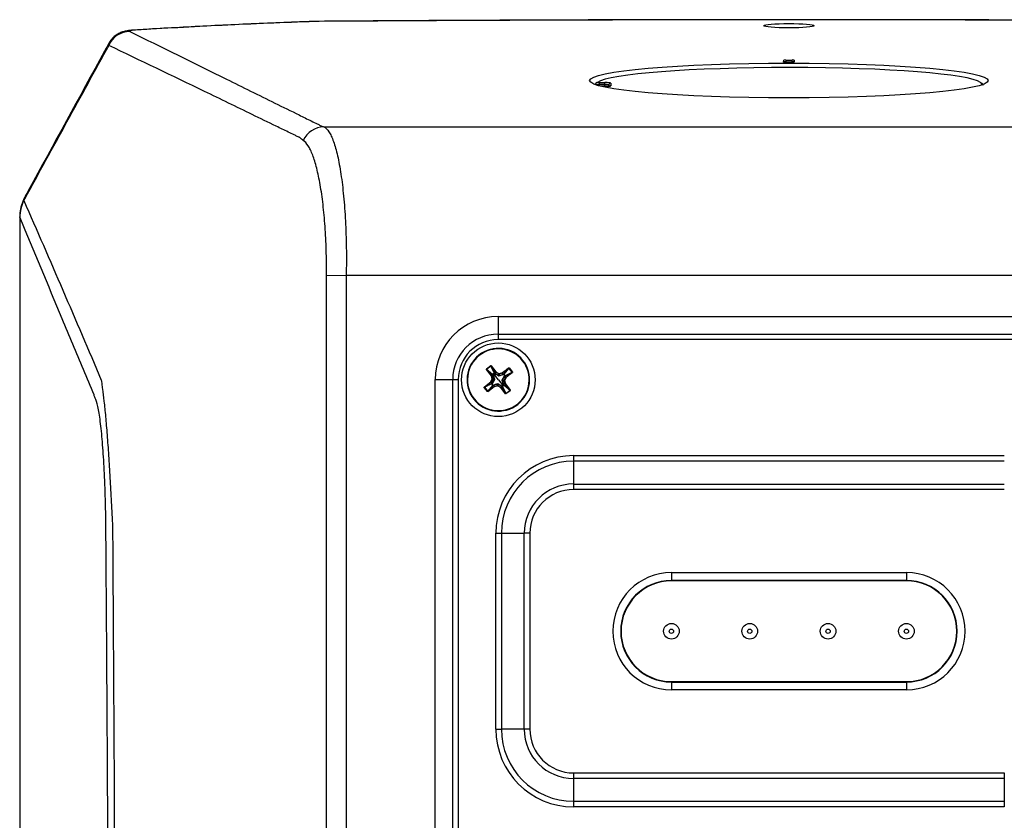
# Model space of a CAD drawing. Units: inches. Extents: x 0 to 290, y 0 to 62.
# Drawn here: x 18 to 23, y 35 to 39 of the extents above; entities that cross this region are included whole.
import ezdxf

# ---------------------------------------------------------------- set-up
doc = ezdxf.new("R2010")
doc.units = ezdxf.units.IN
doc.header["$MEASUREMENT"] = 0

msp = doc.modelspace()

# ---------------------------------------------------------------- linework, layer by layer
at = {"linetype": 'Continuous', "lineweight": 25, "ltscale": 5}
for p, q in [((19.8235, 38.5829), (19.8194, 38.5833)), ((19.843, 38.5833), (19.8422, 38.5837)), ((22.2042, 38.5915), (22.2042, 38.592)), ((18.918, 38.5393), (18.9111, 38.5395)), ((18.7851, 38.463), (18.788, 38.4733)), ((22.1777, 38.3791), (22.1781, 38.3886)), ((22.1777, 38.3791), (22.1782, 38.3796)), ((22.2307, 38.3791), (22.1777, 38.3791)), ((22.1782, 38.3796), (22.1781, 38.3886)), ((22.1879, 38.3894), (22.2206, 38.3894)), ((22.1879, 38.3894), (22.188, 38.3797)), ((22.188, 38.3797), (22.2204, 38.3797)), ((22.2204, 38.3797), (22.2206, 38.3894)), ((22.2304, 38.3886), (22.2303, 38.3796)), ((22.2307, 38.3791), (22.2303, 38.3796)), ((22.2307, 38.3791), (22.2304, 38.3886)), ((21.2322, 38.2671), (21.2322, 38.265)), ((21.2519, 38.276), (21.279, 38.276)), ((21.2519, 38.2662), (21.2519, 38.276)), ((21.279, 38.2662), (21.2519, 38.2662)), ((21.2519, 38.2662), (21.2519, 38.259)), ((21.279, 38.2662), (21.279, 38.276)), ((21.279, 38.2571), (21.279, 38.2662)), ((21.2987, 38.2578), (21.2987, 38.2637)), ((21.3086, 38.2735), (21.3086, 38.2597)), ((21.279, 38.2571), (21.2592, 38.2571)), ((21.279, 38.2571), (21.2593, 38.2571)), ((21.279, 38.2571), (21.279, 38.2571)), ((19.8663, 38.0532), (24.5422, 38.0532)), ((18.3385, 37.5991), (18.3377, 37.6009)), ((19.88, 37.3087), (19.9789, 37.3061)), ((24.4296, 37.3061), (19.9789, 37.3061)), ((20.7422, 37.0998), (20.7422, 37.0119)), ((20.7422, 37.0998), (23.6662, 37.0998)), ((20.7422, 37.0119), (20.7422, 36.9841)), ((20.7422, 37.0119), (23.6662, 37.0119)), ((23.6662, 36.9841), (20.7422, 36.9841)), ((20.6462, 36.9062), (20.6476, 36.9043)), ((20.6846, 36.8345), (20.684, 36.834)), ((20.7084, 36.803), (20.684, 36.834)), ((20.6842, 36.8363), (20.7052, 36.8528)), ((20.6846, 36.8357), (20.6842, 36.8363)), ((20.7056, 36.8522), (20.6846, 36.8357)), ((20.6846, 36.8357), (20.715, 36.8103)), ((20.6846, 36.8345), (20.709, 36.8035)), ((20.7149, 36.8093), (20.6846, 36.8345)), ((20.7056, 36.8522), (20.7052, 36.8528)), ((20.7232, 36.8167), (20.7056, 36.8522)), ((20.7068, 36.852), (20.7074, 36.8525)), ((20.7312, 36.821), (20.7068, 36.852)), ((20.7068, 36.852), (20.7243, 36.8166)), ((20.7074, 36.8525), (20.7318, 36.8215)), ((20.7642, 36.8176), (20.7952, 36.842)), ((20.7957, 36.8414), (20.7647, 36.817)), ((20.7704, 36.8112), (20.7957, 36.8414)), ((20.7968, 36.8414), (20.7715, 36.811)), ((20.7957, 36.8414), (20.7952, 36.842)), ((20.7974, 36.8419), (20.7968, 36.8414)), ((20.8134, 36.8204), (20.7968, 36.8414)), ((20.7974, 36.8419), (20.814, 36.8209)), ((20.4262, 36.7838), (20.5142, 36.7838)), ((20.4262, 34.2535), (20.4262, 36.7838)), ((20.5142, 34.2535), (20.5142, 36.7838)), ((20.5142, 36.7838), (20.542, 36.7838)), ((20.542, 36.7838), (20.542, 34.2535)), ((20.7046, 36.7707), (20.7132, 36.7861)), ((20.7139, 36.7857), (20.7053, 36.7703)), ((20.709, 36.8035), (20.7084, 36.803)), ((20.7092, 36.8032), (20.7084, 36.803)), ((20.7132, 36.7861), (20.7084, 36.803)), ((20.709, 36.8035), (20.7165, 36.8073)), ((20.7167, 36.8071), (20.7092, 36.8032)), ((20.7092, 36.8032), (20.714, 36.7863)), ((20.7237, 36.7842), (20.7121, 36.7643)), ((20.714, 36.7863), (20.7132, 36.7861)), ((20.7139, 36.7857), (20.7132, 36.7861)), ((20.7233, 36.7846), (20.7139, 36.7857)), ((20.714, 36.7863), (20.7234, 36.7851)), ((20.7165, 36.8073), (20.7149, 36.8093)), ((20.7194, 36.8131), (20.7153, 36.8099)), ((20.7172, 36.8075), (20.7239, 36.7854)), ((20.7235, 36.8164), (20.7194, 36.8131)), ((20.7436, 36.7824), (20.7194, 36.8131)), ((20.7243, 36.8166), (20.7258, 36.8146)), ((20.7453, 36.8023), (20.7255, 36.8139)), ((20.7258, 36.8146), (20.7312, 36.821)), ((20.7314, 36.8208), (20.726, 36.8144)), ((20.7312, 36.821), (20.7318, 36.8215)), ((20.7314, 36.8208), (20.7318, 36.8215)), ((20.7468, 36.8122), (20.7314, 36.8208)), ((20.7318, 36.8215), (20.7472, 36.8128)), ((20.7436, 36.7824), (20.7678, 36.7518)), ((20.7457, 36.8027), (20.7468, 36.8122)), ((20.7474, 36.8121), (20.7463, 36.8027)), ((20.7686, 36.8088), (20.7466, 36.8022)), ((20.7468, 36.8122), (20.7472, 36.8128)), ((20.7472, 36.8128), (20.7642, 36.8176)), ((20.7474, 36.8121), (20.7472, 36.8128)), ((20.7644, 36.8169), (20.7474, 36.8121)), ((20.77, 36.7574), (20.7633, 36.7795)), ((20.7635, 36.7807), (20.7751, 36.8006)), ((20.7732, 36.7786), (20.7638, 36.7797)), ((20.7639, 36.7803), (20.7733, 36.7792)), ((20.7647, 36.817), (20.7642, 36.8176)), ((20.7644, 36.8169), (20.7642, 36.8176)), ((20.7682, 36.8094), (20.7644, 36.8169)), ((20.7647, 36.817), (20.7685, 36.8095)), ((20.7685, 36.8095), (20.7704, 36.8112)), ((20.7775, 36.8025), (20.7711, 36.8107)), ((20.774, 36.7788), (20.7732, 36.7786)), ((20.778, 36.7616), (20.7732, 36.7786)), ((20.7733, 36.7792), (20.7819, 36.7946)), ((20.774, 36.7788), (20.7733, 36.7792)), ((20.7826, 36.7942), (20.774, 36.7788)), ((20.774, 36.7788), (20.7788, 36.7619)), ((20.7819, 36.7946), (20.7755, 36.8001)), ((20.7778, 36.8018), (20.7758, 36.8003)), ((20.7758, 36.8003), (20.7821, 36.7948)), ((20.8131, 36.8192), (20.7778, 36.8018)), ((20.7779, 36.8029), (20.8134, 36.8204)), ((20.7826, 36.7942), (20.7819, 36.7946)), ((20.7821, 36.7948), (20.8131, 36.8192)), ((20.7826, 36.7942), (20.7821, 36.7948)), ((20.8136, 36.8186), (20.7826, 36.7942)), ((20.8136, 36.8186), (20.8131, 36.8192)), ((20.814, 36.8209), (20.8134, 36.8204)), ((20.6738, 36.7445), (20.6732, 36.744)), ((20.6898, 36.723), (20.6732, 36.744)), ((20.6736, 36.7463), (20.7046, 36.7707)), ((20.6741, 36.7456), (20.6736, 36.7463)), ((20.7093, 36.762), (20.6738, 36.7445)), ((20.6738, 36.7445), (20.6904, 36.7235)), ((20.7051, 36.7701), (20.6741, 36.7456)), ((20.6741, 36.7456), (20.7094, 36.7631)), ((20.6904, 36.7235), (20.7157, 36.7539)), ((20.7168, 36.7537), (20.6915, 36.7235)), ((20.6915, 36.7235), (20.7225, 36.7479)), ((20.723, 36.7473), (20.692, 36.7229)), ((20.7051, 36.7701), (20.7046, 36.7707)), ((20.7053, 36.7703), (20.7046, 36.7707)), ((20.7114, 36.7646), (20.7051, 36.7701)), ((20.7053, 36.7703), (20.7117, 36.7648)), ((20.7094, 36.7631), (20.7114, 36.7646)), ((20.7097, 36.7623), (20.7161, 36.7542)), ((20.7187, 36.7554), (20.7168, 36.7537)), ((20.7186, 36.7561), (20.7406, 36.7627)), ((20.7225, 36.7479), (20.7187, 36.7554)), ((20.719, 36.7555), (20.7228, 36.748)), ((20.723, 36.7473), (20.7225, 36.7479)), ((20.7228, 36.748), (20.7398, 36.7528)), ((20.723, 36.7473), (20.7228, 36.748)), ((20.74, 36.7521), (20.723, 36.7473)), ((20.7398, 36.7528), (20.7409, 36.7622)), ((20.74, 36.7521), (20.7398, 36.7528)), ((20.74, 36.7521), (20.7404, 36.7527)), ((20.7554, 36.7434), (20.74, 36.7521)), ((20.7415, 36.7622), (20.7404, 36.7527)), ((20.7404, 36.7527), (20.7558, 36.7441)), ((20.7419, 36.7626), (20.7617, 36.751)), ((20.7554, 36.7434), (20.7558, 36.7441)), ((20.7554, 36.7434), (20.756, 36.7439)), ((20.7798, 36.7124), (20.7554, 36.7434)), ((20.7558, 36.7441), (20.7612, 36.7505)), ((20.7614, 36.7503), (20.756, 36.7439)), ((20.756, 36.7439), (20.7804, 36.7129)), ((20.7629, 36.7482), (20.7614, 36.7503)), ((20.7804, 36.7129), (20.7629, 36.7482)), ((20.7637, 36.7485), (20.7678, 36.7518)), ((20.764, 36.7482), (20.7816, 36.7127)), ((20.7678, 36.7518), (20.7719, 36.755)), ((20.7705, 36.7578), (20.778, 36.7616)), ((20.7782, 36.7614), (20.7707, 36.7576)), ((20.7707, 36.7576), (20.7723, 36.7556)), ((20.8026, 36.7292), (20.7722, 36.7546)), ((20.7723, 36.7556), (20.8026, 36.7304)), ((20.7788, 36.7619), (20.778, 36.7616)), ((20.7788, 36.7619), (20.7782, 36.7614)), ((20.8026, 36.7304), (20.7782, 36.7614)), ((20.7788, 36.7619), (20.8032, 36.7309)), ((20.7816, 36.7127), (20.8026, 36.7292)), ((20.803, 36.7286), (20.782, 36.7121)), ((20.8032, 36.7309), (20.8026, 36.7304)), ((20.803, 36.7286), (20.8026, 36.7292)), ((20.6904, 36.7235), (20.6898, 36.723)), ((20.692, 36.7229), (20.6915, 36.7235)), ((20.7798, 36.7124), (20.7804, 36.7129)), ((20.782, 36.7121), (20.7816, 36.7127)), ((20.841, 36.6587), (20.8396, 36.6606)), ((21.1216, 36.4011), (21.1216, 36.3733)), ((21.1216, 36.4011), (23.2869, 36.4011)), ((21.1216, 36.3733), (21.1216, 36.2585)), ((23.2869, 36.3733), (21.1216, 36.3733)), ((21.1216, 36.2585), (21.1216, 36.2307)), ((21.1216, 36.2585), (23.2869, 36.2585)), ((23.2869, 36.2307), (21.1216, 36.2307)), ((20.7312, 36.0108), (20.7591, 36.0108)), ((20.7312, 35.0265), (20.7312, 36.0108)), ((20.7591, 36.0108), (20.8738, 36.0108)), ((20.7591, 36.0108), (20.7591, 35.0265)), ((20.8738, 35.0265), (20.8738, 36.0108)), ((20.9016, 36.0108), (20.8738, 36.0108)), ((20.9016, 36.0108), (20.9016, 35.0265)), ((21.6137, 35.8133), (22.7948, 35.8133)), ((21.6137, 35.8133), (21.6137, 35.7739)), ((22.7948, 35.8133), (22.7948, 35.7739)), ((22.7948, 35.7739), (21.6137, 35.7739)), ((21.6137, 35.7718), (21.6137, 35.7739)), ((22.7948, 35.7718), (21.6137, 35.7718)), ((22.7948, 35.7718), (22.7948, 35.7739)), ((21.6137, 35.2655), (21.6137, 35.2634)), ((21.6137, 35.2655), (22.7948, 35.2655)), ((21.6137, 35.2634), (21.6137, 35.2241)), ((21.6137, 35.2634), (22.7948, 35.2634)), ((22.7948, 35.2655), (22.7948, 35.2634)), ((22.7948, 35.2634), (22.7948, 35.2241)), ((22.7948, 35.2241), (21.6137, 35.2241)), ((20.7312, 35.0265), (20.7591, 35.0265)), ((20.8738, 35.0265), (20.7591, 35.0265)), ((20.9016, 35.0265), (20.8738, 35.0265)), ((21.1216, 34.8066), (21.1216, 34.7788)), ((21.1216, 34.8066), (23.2869, 34.8066)), ((23.2869, 34.8066), (23.2869, 34.7788)), ((23.2869, 34.7788), (21.1216, 34.7788)), ((21.1216, 34.7788), (21.1216, 34.6641)), ((23.2869, 34.7788), (23.2869, 34.6641)), ((21.1216, 34.6641), (23.2869, 34.6641)), ((21.1216, 34.6641), (21.1216, 34.6362)), ((23.2869, 34.6641), (23.2869, 34.6362)), ((23.2869, 34.6362), (21.1216, 34.6362))]:
    msp.add_line(p, q, dxfattribs=at)
at = {"linetype": 'Continuous', "lineweight": 25, "ltscale": 5, "flags": 128}
for points in [[(18.3585, 37.6826), (18.3539, 37.679), (18.3532, 37.6778)], [(18.362, 37.6908), (18.3574, 37.6872), (18.3567, 37.686)], [(18.3653, 37.7038), (18.3633, 37.6991), (18.362, 37.6908)], [(19.8804, 31.6407), (19.8804, 31.8769), (19.8804, 32.8218), (19.8804, 36.6014), (19.8804, 37.2662), (19.8804, 37.2662)], [(20.7153, 36.8099), (20.7162, 36.8088), (20.7169, 36.808)], [(20.725, 36.8144), (20.7242, 36.8155), (20.7235, 36.8164)], [(20.7711, 36.8107), (20.77, 36.8098), (20.7691, 36.8091)], [(20.7755, 36.801), (20.7766, 36.8019), (20.7775, 36.8025)], [(20.7117, 36.7639), (20.7106, 36.763), (20.7097, 36.7623)], [(20.7161, 36.7542), (20.7172, 36.7551), (20.7181, 36.7558)], [(20.7622, 36.7505), (20.763, 36.7494), (20.7637, 36.7485)], [(20.7719, 36.755), (20.771, 36.756), (20.7703, 36.7569)]]:
    msp.add_lwpolyline(points, dxfattribs=at)
at = {"linetype": 'Continuous', "lineweight": 25, "ltscale": 25}
for centre, radius in [((20.7436, 36.7824), 0.185), ((21.6137, 35.5187), 0.0394), ((22.0074, 35.5187), 0.0394), ((22.4011, 35.5187), 0.0394), ((22.7948, 35.5187), 0.0394), ((21.6137, 35.5187), 0.0107), ((22.0074, 35.5187), 0.0107), ((22.4011, 35.5187), 0.0107), ((22.7948, 35.5187), 0.0107)]:
    msp.add_circle(centre, radius, dxfattribs=at)
for centre, radius, start, end in [((18.8933, 38.4148), 0.1184, 91.192, 155.9545), ((21.242, 38.2674), 0.00965, 89.3312, 126.4701), ((21.3085, 38.2636), 0.00982, 89.891, 179.8906), ((21.3086, 38.2498), 0.00987, 89.9936, 118.8054), ((19.8697, 37.9356), 0.1177, 91.6669, 154.9147), ((18.5346, 37.6012), 0.1969, 157.1165, 179.9975), ((18.5303, 37.5973), 0.1918, 153.6056, 179.4512), ((18.5381, 37.6095), 0.1969, 151.3566, 157.1268), ((20.7422, 36.7838), 0.316, 90, 180), ((20.7422, 36.7838), 0.2281, 90, 180), ((20.7422, 36.7838), 0.2002, 90, 180), ((20.7436, 36.7824), 0.1575, 308.2285, 128.2285), ((20.7436, 36.7824), 0.1551, 308.2285, 128.2285), ((20.7436, 36.7824), 0.1575, 128.2285, 308.2285), ((20.7436, 36.7824), 0.1551, 128.2285, 308.2285), ((20.7084, 36.803), 0.00079, 15.8157, 38.1412), ((20.7132, 36.7861), 0.000791, 330.9148, 15.5421), ((20.7155, 36.8097), 0.000789, 128.3597, 213.7834), ((20.7158, 36.8092), 0.000879, 120.9548, 174.7444), ((20.7192, 36.8128), 0.00488, 211.095, 216.516), ((20.7174, 36.8072), 0.000877, 120.9964, 174.7584), ((20.7174, 36.8067), 0.000818, 100.6015, 150.2315), ((20.7237, 36.8161), 0.000789, 42.6735, 128.0972), ((20.7198, 36.8133), 0.00488, 39.9409, 45.3619), ((20.7242, 36.7852), 0.00109, 214.4529, 243.8062), ((20.7241, 36.7843), 0.00109, 102.6507, 132.004), ((20.7241, 36.8158), 0.000879, 81.7125, 135.5021), ((20.7256, 36.8137), 0.000877, 81.6985, 135.4605), ((20.7262, 36.8136), 0.000818, 106.2254, 155.8554), ((20.7318, 36.8215), 0.00079, 218.3157, 240.6412), ((20.7463, 36.8018), 0.00109, 124.4529, 153.8062), ((20.7455, 36.8019), 0.00109, 12.6507, 42.004), ((20.7472, 36.8128), 0.000791, 240.9148, 285.5421), ((20.7631, 36.7805), 0.00109, 282.6507, 312.004), ((20.763, 36.7797), 0.00109, 34.4529, 63.8062), ((20.7642, 36.8176), 0.00079, 285.8157, 308.1412), ((20.7678, 36.8087), 0.000818, 10.6015, 60.2315), ((20.7684, 36.8087), 0.000877, 30.9964, 84.7584), ((20.7709, 36.8105), 0.000789, 38.3597, 123.7834), ((20.7703, 36.8103), 0.000879, 30.9548, 84.7444), ((20.774, 36.8068), 0.00488, 121.095, 126.516), ((20.774, 36.7788), 0.000791, 150.9148, 195.5421), ((20.7748, 36.7998), 0.000818, 16.2254, 65.8554), ((20.7749, 36.8004), 0.000877, 351.6985, 45.4605), ((20.7744, 36.8063), 0.00488, 309.9409, 315.3619), ((20.7769, 36.8019), 0.000879, 351.7125, 45.5021), ((20.7773, 36.8024), 0.000789, 312.6735, 38.0972), ((20.7826, 36.7942), 0.00079, 128.3157, 150.6412), ((20.7046, 36.7707), 0.00079, 308.3157, 330.6412), ((20.7099, 36.7625), 0.000787, 132.6028, 216.471), ((20.7136, 36.7572), 0.00647, 127.6348, 131.7027), ((20.7128, 36.7586), 0.00488, 129.9409, 135.3619), ((20.71, 36.7625), 0.000849, 214.8304, 216.4564), ((20.7103, 36.763), 0.000879, 171.7125, 225.5021), ((20.7123, 36.7645), 0.000877, 171.6985, 225.4605), ((20.7124, 36.7651), 0.000818, 196.2254, 245.8554), ((20.7121, 36.7592), 0.00647, 304.7542, 308.8221), ((20.7132, 36.7581), 0.00488, 301.095, 306.516), ((20.7164, 36.7544), 0.000849, 220.0005, 221.6265), ((20.7163, 36.7544), 0.000787, 219.9859, 303.8541), ((20.7169, 36.7546), 0.000879, 210.9548, 264.7444), ((20.7188, 36.7562), 0.000877, 210.9964, 264.7584), ((20.7194, 36.7562), 0.000818, 190.6015, 240.2315), ((20.723, 36.7473), 0.00079, 105.8157, 128.1412), ((20.74, 36.752), 0.000791, 60.9148, 105.5421), ((20.7417, 36.763), 0.00109, 192.6507, 222.004), ((20.7409, 36.7631), 0.00109, 304.4529, 333.8062), ((20.7554, 36.7434), 0.00079, 38.3157, 60.6412), ((20.761, 36.7513), 0.000818, 286.2254, 335.8554), ((20.7616, 36.7512), 0.000877, 261.6985, 315.4605), ((20.7631, 36.7491), 0.000879, 261.7125, 315.5021), ((20.7635, 36.7488), 0.000787, 222.6028, 306.471), ((20.7688, 36.7525), 0.00647, 217.6348, 221.7027), ((20.7674, 36.7516), 0.00488, 219.9409, 225.3619), ((20.7635, 36.7488), 0.000849, 304.8304, 306.4564), ((20.7698, 36.7582), 0.000818, 280.6015, 330.2315), ((20.7698, 36.7577), 0.000877, 300.9964, 354.7584), ((20.7714, 36.7557), 0.000879, 300.9548, 354.7444), ((20.7669, 36.7509), 0.00647, 34.7542, 38.8221), ((20.768, 36.7521), 0.00488, 31.095, 36.516), ((20.7717, 36.7552), 0.000787, 309.9859, 33.8541), ((20.7716, 36.7552), 0.000849, 310.0005, 311.6265), ((20.7788, 36.7619), 0.00079, 195.8157, 218.1412), ((21.1216, 36.0108), 0.3903, 90, 180), ((21.1216, 36.0108), 0.3625, 90, 180), ((21.1216, 36.0108), 0.2478, 90, 180), ((21.1216, 36.0108), 0.2199, 90, 180), ((21.6137, 35.5187), 0.2946, 90, 270), ((22.7948, 35.5187), 0.2946, 270, 90), ((21.6137, 35.5187), 0.2552, 90, 270), ((21.6137, 35.5187), 0.2532, 90, 270), ((22.7948, 35.5187), 0.2552, 270, 90), ((22.7948, 35.5187), 0.2532, 270, 90), ((21.1216, 35.0265), 0.3903, 180, 270), ((21.1216, 35.0265), 0.3625, 180, 270), ((21.1216, 35.0265), 0.2478, 180, 270), ((21.1216, 35.0265), 0.2199, 180, 270)]:
    msp.add_arc(centre, radius, start, end, dxfattribs=at)
for centre, major_axis, ratio in [((22.2042, 38.5615), (0.1262, 0), 0.087825), ((22.2042, 38.2862), (1.0016, 0), 0.087489)]:
    msp.add_ellipse(centre, major_axis=major_axis, ratio=ratio, dxfattribs=at)
for centre, major_axis, ratio, start_param, end_param in [((22.1879, 38.3886), (0.00984, 0), 0.087622, 1.572636, 3.138766), ((22.1881, 38.3796), (0.00984, 0), 0.004364, 1.571175, 3.137305), ((22.2204, 38.3796), (0.00984, 0), 0.004364, 0.004288, 1.570417), ((22.2206, 38.3886), (0.00984, 0), 0.087622, 0.002827, 1.568956), ((22.2042, 38.2666), (0.9695, 0), 0.087489, 0.115791, 3.018203), ((21.2519, 38.2671), (0.0197, 0), 0.043744, 3.018203, 4.712389), ((21.2519, 38.2769), (0.00984, 0), 0.087489, 3.018203, 4.712389), ((21.279, 38.2735), (0.0295, 0), 0.087489, 0, 1.570796), ((21.279, 38.2637), (0.0197, 0), 0.131233, 0, 1.570796), ((21.279, 38.2597), (0.0295, 0), 0.087489, 4.712389, 6.283185), ((22.2042, 38.2666), (0.9695, 0), 0.087489, 6.252795, 6.398976)]:
    msp.add_ellipse(centre, major_axis=major_axis, ratio=ratio, start_param=start_param, end_param=end_param, dxfattribs=at)
at = {"linetype": 'Continuous', "lineweight": 25, "ltscale": 5}
for points, knots in [([(19.8194, 38.5832), (19.8077, 38.5828), (19.7422, 38.5805), (19.6217, 38.5758), (19.4594, 38.5689), (19.2976, 38.5613), (19.1399, 38.553), (19.0109, 38.5457), (18.9361, 38.541), (18.9111, 38.5395)], [0, 0, 0, 0, 0.036258, 0.203746, 0.380467, 0.557332, 0.734101, 0.910888, 1, 1, 1, 1]), ([(19.8235, 38.5829), (19.6634, 38.5772), (19.5072, 38.5707), (19.2803, 38.5598), (19.2059, 38.5559), (19.0599, 38.5479), (18.9882, 38.5437), (18.918, 38.5393)], [0, 0, 0, 0, 0.5, 0.5, 0.75, 0.75, 1, 1, 1, 1]), ([(19.8423, 38.5836), (19.8369, 38.5836), (19.8275, 38.5836), (19.8187, 38.5832), (19.8149, 38.5831)], [0, 0, 0, 0, 0.564043, 1, 1, 1, 1]), ([(22.2042, 38.592), (22.1852, 38.592), (22.0165, 38.592), (21.6898, 38.5917), (21.2241, 38.5907), (20.7502, 38.589), (20.2895, 38.5867), (19.987, 38.5847), (19.8422, 38.5837)], [0, 0, 0, 0, 0.02411, 0.214058, 0.414559, 0.61513, 0.815758, 1, 1, 1, 1]), ([(22.2042, 38.5915), (21.8102, 38.5915), (21.4163, 38.5908), (20.629, 38.5881), (20.2358, 38.586), (19.843, 38.5833)], [0, 0, 0, 0, 0.5, 0.5, 1, 1, 1, 1]), ([(24.5662, 38.5837), (24.5205, 38.584), (24.3252, 38.5854), (23.9716, 38.5875), (23.5055, 38.5896), (23.031, 38.5911), (22.5972, 38.5919), (22.3217, 38.5919), (22.2042, 38.5919)], [0, 0, 0, 0, 0.058192, 0.248582, 0.449617, 0.650387, 0.850999, 1, 1, 1, 1]), ([(18.9111, 38.5394), (18.907, 38.5392), (18.8927, 38.5384), (18.8762, 38.5362), (18.8546, 38.5309), (18.8355, 38.523), (18.8166, 38.5108), (18.7993, 38.4947), (18.7909, 38.4811), (18.7867, 38.4742)], [0, 0, 0, 0, 0.085988, 0.300835, 0.426191, 0.559309, 0.699205, 0.849733, 1, 1, 1, 1]), ([(18.918, 38.5393), (18.9126, 38.5389), (18.9077, 38.5385), (18.8997, 38.5376), (18.8964, 38.5371), (18.8918, 38.5361), (18.8904, 38.5355), (18.8893, 38.5343), (18.8897, 38.5338), (18.8908, 38.5332)], [0, 0, 0, 0, 0.25, 0.25, 0.5, 0.5, 0.75, 0.75, 1, 1, 1, 1]), ([(18.8908, 38.5332), (19.0523, 38.4532), (19.2144, 38.3732), (19.4578, 38.2532), (19.539, 38.2132), (19.6608, 38.1532), (19.7217, 38.1232), (19.7928, 38.0882), (19.8284, 38.0707), (19.8436, 38.0632), (19.8513, 38.0594), (19.8539, 38.0582), (19.8598, 38.0557), (19.863, 38.0545), (19.8663, 38.0532)], [0, 0, 0, 0, 0.5, 0.5, 0.75, 0.75, 0.875, 0.9375, 0.96875, 0.984375, 0.984375, 0.992188, 0.992188, 1, 1, 1, 1]), ([(18.7863, 38.4741), (18.7789, 38.4607), (18.6439, 38.2141), (18.5036, 37.9571), (18.3705, 37.7134), (18.3653, 37.7039)], [0, 0, 0, 0, 0.052343, 0.962949, 1, 1, 1, 1]), ([(19.7479, 37.9981), (19.7478, 37.9982), (19.7476, 37.9982), (19.7473, 37.9984), (19.7468, 37.9986), (19.7457, 37.9991), (19.7435, 38.0002), (19.7391, 38.0023), (19.7304, 38.0066), (19.7128, 38.0151), (19.6777, 38.0322), (19.6074, 38.0663), (19.5472, 38.0955), (19.4267, 38.1539), (19.3464, 38.1927), (19.1057, 38.3091), (18.9453, 38.3864), (18.7851, 38.463)], [0, 0, 0, 0, 0.000488, 0.000488, 0.000977, 0.001953, 0.003906, 0.007812, 0.015625, 0.03125, 0.0625, 0.125, 0.25, 0.25, 0.5, 0.5, 1, 1, 1, 1]), ([(21.2364, 38.2752), (21.2357, 38.2746), (21.2341, 38.2733), (21.2325, 38.2704), (21.2323, 38.2682), (21.2322, 38.2671)], [0, 0, 0, 0, 0.3007508, 0.6527341, 1, 1, 1, 1]), ([(21.3045, 38.2586), (21.3045, 38.2586), (21.3043, 38.2585), (21.3026, 38.2582), (21.2986, 38.2578), (21.2917, 38.2573), (21.2845, 38.2572), (21.2801, 38.2571), (21.279, 38.2571)], [0, 0, 0, 0, 0.075224, 0.199445, 0.387694, 0.633678, 0.910626, 1, 1, 1, 1]), ([(23.1826, 38.2606), (23.1817, 38.2635), (23.18, 38.2692), (23.1753, 38.2725), (23.1729, 38.2742)], [0, 0, 0, 0, 0.5023659, 1, 1, 1, 1]), ([(19.8663, 38.0532), (19.8754, 38.0492), (19.8839, 38.041), (19.8961, 38.0227), (19.9001, 38.0155), (19.9078, 37.9992), (19.9116, 37.99), (19.9225, 37.9594), (19.9292, 37.9355), (19.9385, 37.8943), (19.9415, 37.8797), (19.9472, 37.8486), (19.9499, 37.8321), (19.9575, 37.7809), (19.9619, 37.7442), (19.9676, 37.6853), (19.9693, 37.665), (19.9724, 37.6231), (19.9737, 37.6017), (19.9772, 37.5367), (19.9787, 37.4921), (19.9797, 37.4233), (19.9799, 37.4), (19.9797, 37.3531), (19.9794, 37.3296), (19.9789, 37.3061)], [0, 0, 0, 0, 0.125, 0.125, 0.1875, 0.1875, 0.25, 0.25, 0.375, 0.375, 0.4375, 0.4375, 0.5, 0.5, 0.625, 0.625, 0.6875, 0.6875, 0.75, 0.75, 0.875, 0.875, 0.9375, 0.9375, 1, 1, 1, 1]), ([(19.88, 37.3087), (19.8801, 37.3298), (19.88, 37.3507), (19.8795, 37.3924), (19.8791, 37.4132), (19.8772, 37.4744), (19.8752, 37.5141), (19.8711, 37.5719), (19.8696, 37.591), (19.8662, 37.6282), (19.8643, 37.6463), (19.8582, 37.6988), (19.8535, 37.7316), (19.8456, 37.7774), (19.8428, 37.7922), (19.837, 37.8201), (19.8339, 37.8333), (19.8245, 37.8707), (19.8177, 37.8926), (19.8069, 37.9211), (19.8032, 37.9298), (19.7956, 37.9454), (19.7917, 37.9524), (19.7799, 37.9708), (19.7717, 37.9798), (19.7631, 37.9855)], [0, 0, 0, 0, 0.0625, 0.0625, 0.125, 0.125, 0.25, 0.25, 0.3125, 0.3125, 0.375, 0.375, 0.5, 0.5, 0.5625, 0.5625, 0.625, 0.625, 0.75, 0.75, 0.8125, 0.8125, 0.875, 0.875, 1, 1, 1, 1]), ([(18.3567, 37.686), (18.3559, 37.6841), (18.3547, 37.6813), (18.3536, 37.6786), (18.3532, 37.6778)], [0, 0, 0, 0, 0.700059, 1, 1, 1, 1]), ([(18.3585, 37.6826), (18.4243, 37.5332), (18.4895, 37.3831), (18.6191, 37.0824), (18.6836, 36.9319), (18.7479, 36.7812)], [0, 0, 0, 0, 0.5, 0.5, 1, 1, 1, 1]), ([(18.3377, 37.601), (18.3377, 37.5218), (18.3377, 37.267), (18.3377, 36.826), (18.3377, 36.2661), (18.3377, 35.6774), (18.3377, 35.0697), (18.3377, 34.4548), (18.3377, 33.8397), (18.3376, 33.2243), (18.3376, 32.6085), (18.3376, 31.9925), (18.3376, 31.3762), (18.3376, 30.76), (18.3377, 30.1442), (18.3377, 29.5288), (18.3377, 28.9138), (18.3377, 28.2992), (18.3377, 27.6849), (18.3377, 27.0709), (18.3377, 26.4852), (18.3377, 26.0218), (18.3377, 25.7631), (18.3377, 25.6805)], [0, 0, 0, 0, 0.020019, 0.064477, 0.111384, 0.161264, 0.21284, 0.264389, 0.315925, 0.367459, 0.419, 0.470559, 0.522141, 0.573715, 0.625261, 0.676789, 0.728311, 0.779839, 0.831381, 0.882948, 0.934552, 0.979115, 1, 1, 1, 1]), ([(18.3385, 37.5991), (18.3385, 37.1046), (18.3385, 36.6091), (18.3384, 35.6175), (18.3384, 35.1213), (18.3384, 33.6316), (18.3384, 32.637), (18.3384, 30.6445), (18.3384, 29.6499), (18.3384, 28.1602), (18.3384, 27.664), (18.3385, 26.6724), (18.3385, 26.1769), (18.3385, 25.6823)], [0, 0, 0, 0, 0.125, 0.125, 0.25, 0.25, 0.5, 0.5, 0.75, 0.75, 0.875, 0.875, 1, 1, 1, 1]), ([(18.788, 31.6407), (18.788, 32.4391), (18.7863, 33.2374), (18.7813, 34.4349), (18.7792, 34.8341), (18.7754, 35.4329), (18.774, 35.6324), (18.7722, 35.8819), (18.7717, 35.9443), (18.7712, 36.0067), (18.771, 36.0316), (18.7709, 36.0441), (18.7706, 36.0815), (18.7702, 36.1063), (18.7692, 36.1557), (18.7686, 36.1804), (18.767, 36.2294), (18.7662, 36.2535), (18.7632, 36.3237), (18.7608, 36.3682), (18.7565, 36.4311), (18.755, 36.4512), (18.7518, 36.4893), (18.7502, 36.5073), (18.7467, 36.5415), (18.7448, 36.5576), (18.741, 36.5876), (18.739, 36.6014), (18.733, 36.6389), (18.7288, 36.6588), (18.7233, 36.6766), (18.7222, 36.6798), (18.72, 36.6854), (18.7189, 36.6879), (18.7156, 36.6959), (18.6957, 36.7435), (18.6757, 36.7912), (18.6225, 36.9183), (18.5871, 37.0031), (18.4806, 37.2578), (18.4096, 37.428), (18.3385, 37.5991)], [0, 0, 0, 0, 0.25, 0.25, 0.375, 0.375, 0.4375, 0.4375, 0.453125, 0.457031, 0.457031, 0.460937, 0.460937, 0.46875, 0.46875, 0.476562, 0.476562, 0.484375, 0.484375, 0.5, 0.5, 0.507812, 0.507812, 0.515625, 0.515625, 0.523437, 0.523437, 0.53125, 0.53125, 0.546875, 0.546875, 0.550781, 0.550781, 0.554687, 0.554687, 0.5625, 0.625, 0.625, 0.75, 0.75, 1, 1, 1, 1]), ([(19.9789, 37.3061), (19.9781, 37.2766), (19.9783, 37.2471), (19.9783, 37.188), (19.9784, 37.0995), (19.9784, 36.893), (19.9785, 36.4799), (19.9786, 35.6537), (19.9788, 34.0013), (19.9789, 32.585), (19.9789, 31.6407)], [0, 0, 0, 0, 0.015625, 0.015625, 0.03125, 0.0625, 0.125, 0.25, 0.5, 1, 1, 1, 1]), ([(20.684, 36.834), (20.6839, 36.8342), (20.6836, 36.8346), (20.6836, 36.8353), (20.6838, 36.8359), (20.6841, 36.8361), (20.6842, 36.8363)], [0, 0, 0, 0, 0.281005, 0.574057, 0.795812, 1, 1, 1, 1]), ([(20.6846, 36.8357), (20.6846, 36.8357), (20.6845, 36.8356), (20.6845, 36.8355), (20.6844, 36.8354), (20.6844, 36.8351), (20.6844, 36.8348), (20.6846, 36.8346), (20.6846, 36.8345)], [0, 0, 0, 0, 0.095678, 0.196286, 0.304073, 0.420873, 0.685687, 1, 1, 1, 1]), ([(20.7052, 36.8528), (20.7053, 36.8529), (20.7056, 36.853), (20.706, 36.8531), (20.7065, 36.8531), (20.707, 36.8529), (20.7073, 36.8526), (20.7074, 36.8525)], [0, 0, 0, 0, 0.171796, 0.356925, 0.551029, 0.78125, 1, 1, 1, 1]), ([(20.7068, 36.852), (20.7067, 36.8521), (20.7065, 36.8523), (20.7062, 36.8524), (20.706, 36.8524), (20.7059, 36.8524), (20.7057, 36.8523), (20.7057, 36.8523), (20.7056, 36.8522)], [0, 0, 0, 0, 0.314313, 0.579127, 0.695927, 0.803714, 0.904322, 1, 1, 1, 1]), ([(20.7952, 36.842), (20.7954, 36.8422), (20.7958, 36.8424), (20.7965, 36.8424), (20.797, 36.8422), (20.7973, 36.842), (20.7974, 36.8419)], [0, 0, 0, 0, 0.281005, 0.574057, 0.795812, 1, 1, 1, 1]), ([(20.7968, 36.8414), (20.7968, 36.8414), (20.7968, 36.8415), (20.7966, 36.8416), (20.7965, 36.8416), (20.7963, 36.8417), (20.796, 36.8416), (20.7958, 36.8415), (20.7957, 36.8414)], [0, 0, 0, 0, 0.095678, 0.196286, 0.304073, 0.420873, 0.685687, 1, 1, 1, 1]), ([(18.7479, 36.7812), (18.7487, 36.775), (18.7496, 36.7681), (18.7516, 36.753), (18.7527, 36.7447), (18.7561, 36.7179), (18.7586, 36.6974), (18.7625, 36.6625), (18.7638, 36.6501), (18.7665, 36.6241), (18.7678, 36.6106), (18.7718, 36.5682), (18.7744, 36.5378), (18.7782, 36.4888), (18.7795, 36.4719), (18.7819, 36.4371), (18.7832, 36.4193), (18.7867, 36.365), (18.789, 36.3274), (18.7934, 36.2493), (18.7955, 36.2086), (18.7998, 36.1267), (18.8019, 36.0852), (18.8042, 36.043)], [0, 0, 0, 0, 0.0625, 0.0625, 0.125, 0.125, 0.25, 0.25, 0.3125, 0.3125, 0.375, 0.375, 0.5, 0.5, 0.5625, 0.5625, 0.625, 0.625, 0.75, 0.75, 0.875, 0.875, 1, 1, 1, 1]), ([(20.7117, 36.7648), (20.7138, 36.7684), (20.7177, 36.7749), (20.7216, 36.7816), (20.7233, 36.7846)], [0, 0, 0, 0, 0.559903, 1, 1, 1, 1]), ([(20.715, 36.8103), (20.7166, 36.8115), (20.7193, 36.8136), (20.722, 36.8158), (20.7232, 36.8167)], [0, 0, 0, 0, 0.559945, 1, 1, 1, 1]), ([(20.7167, 36.8071), (20.7166, 36.8071), (20.7166, 36.8072), (20.7165, 36.8073), (20.7165, 36.8073)], [0, 0, 0, 0, 0.559727, 1, 1, 1, 1]), ([(20.7234, 36.7851), (20.7221, 36.7893), (20.7199, 36.7967), (20.7177, 36.8039), (20.7167, 36.8071)], [0, 0, 0, 0, 0.559832, 1, 1, 1, 1]), ([(20.7169, 36.808), (20.717, 36.8079), (20.7171, 36.8077), (20.7172, 36.8075), (20.7172, 36.8075)], [0, 0, 0, 0, 0.560111, 1, 1, 1, 1]), ([(20.7233, 36.7846), (20.7233, 36.7846), (20.7234, 36.7847), (20.7234, 36.7848), (20.7234, 36.785), (20.7234, 36.7851), (20.7234, 36.7851)], [0, 0, 0, 0, 0.254407, 0.5, 0.745593, 1, 1, 1, 1]), ([(20.7239, 36.7854), (20.7239, 36.7852), (20.724, 36.7847), (20.7238, 36.7844), (20.7237, 36.7842)], [0, 0, 0, 0, 0.558264, 1, 1, 1, 1]), ([(20.7255, 36.8139), (20.7254, 36.814), (20.7252, 36.8141), (20.7251, 36.8143), (20.725, 36.8144)], [0, 0, 0, 0, 0.559899, 1, 1, 1, 1]), ([(20.7258, 36.8146), (20.7258, 36.8146), (20.7259, 36.8145), (20.7259, 36.8144), (20.726, 36.8144)], [0, 0, 0, 0, 0.56028, 1, 1, 1, 1]), ([(20.726, 36.8144), (20.7296, 36.8122), (20.7361, 36.8084), (20.7428, 36.8045), (20.7457, 36.8027)], [0, 0, 0, 0, 0.559903, 1, 1, 1, 1]), ([(20.7466, 36.8022), (20.7463, 36.8021), (20.7459, 36.8021), (20.7455, 36.8022), (20.7453, 36.8023)], [0, 0, 0, 0, 0.558264, 1, 1, 1, 1]), ([(20.7457, 36.8027), (20.7458, 36.8027), (20.7458, 36.8027), (20.746, 36.8026), (20.7462, 36.8026), (20.7463, 36.8027), (20.7463, 36.8027)], [0, 0, 0, 0, 0.2544069, 0.5, 0.7455931, 1, 1, 1, 1]), ([(20.7463, 36.8027), (20.7505, 36.8039), (20.7579, 36.8061), (20.7651, 36.8084), (20.7682, 36.8094)], [0, 0, 0, 0, 0.559832, 1, 1, 1, 1]), ([(20.7633, 36.7795), (20.7633, 36.7797), (20.7632, 36.7801), (20.7634, 36.7805), (20.7635, 36.7807)], [0, 0, 0, 0, 0.558264, 1, 1, 1, 1]), ([(20.7639, 36.7803), (20.7639, 36.7803), (20.7638, 36.7802), (20.7638, 36.78), (20.7638, 36.7799), (20.7638, 36.7798), (20.7638, 36.7797)], [0, 0, 0, 0, 0.254407, 0.5, 0.745593, 1, 1, 1, 1]), ([(20.7638, 36.7797), (20.7651, 36.7756), (20.7673, 36.7682), (20.7695, 36.761), (20.7705, 36.7578)], [0, 0, 0, 0, 0.559832, 1, 1, 1, 1]), ([(20.7755, 36.8001), (20.7734, 36.7965), (20.7695, 36.79), (20.7656, 36.7833), (20.7639, 36.7803)], [0, 0, 0, 0, 0.559903, 1, 1, 1, 1]), ([(20.7682, 36.8094), (20.7683, 36.8094), (20.7684, 36.8094), (20.7684, 36.8095), (20.7685, 36.8095)], [0, 0, 0, 0, 0.559727, 1, 1, 1, 1]), ([(20.7691, 36.8091), (20.7691, 36.809), (20.7689, 36.8089), (20.7687, 36.8088), (20.7686, 36.8088)], [0, 0, 0, 0, 0.560111, 1, 1, 1, 1]), ([(20.7715, 36.811), (20.7726, 36.8095), (20.7747, 36.8067), (20.7769, 36.804), (20.7779, 36.8029)], [0, 0, 0, 0, 0.559945, 1, 1, 1, 1]), ([(20.7751, 36.8006), (20.7752, 36.8007), (20.7753, 36.8009), (20.7754, 36.801), (20.7755, 36.801)], [0, 0, 0, 0, 0.559899, 1, 1, 1, 1]), ([(20.7758, 36.8003), (20.7757, 36.8003), (20.7756, 36.8002), (20.7756, 36.8001), (20.7755, 36.8001)], [0, 0, 0, 0, 0.56028, 1, 1, 1, 1]), ([(20.8131, 36.8192), (20.8132, 36.8193), (20.8134, 36.8195), (20.8135, 36.8198), (20.8135, 36.82), (20.8135, 36.8202), (20.8135, 36.8203), (20.8134, 36.8204), (20.8134, 36.8204)], [0, 0, 0, 0, 0.314313, 0.579127, 0.695927, 0.803714, 0.904322, 1, 1, 1, 1]), ([(20.814, 36.8209), (20.814, 36.8207), (20.8142, 36.8205), (20.8143, 36.82), (20.8142, 36.8195), (20.814, 36.819), (20.8137, 36.8188), (20.8136, 36.8186)], [0, 0, 0, 0, 0.171796, 0.356925, 0.551029, 0.78125, 1, 1, 1, 1]), ([(20.6732, 36.744), (20.6732, 36.7442), (20.673, 36.7444), (20.6729, 36.7449), (20.673, 36.7454), (20.6732, 36.7459), (20.6735, 36.7461), (20.6736, 36.7463)], [0, 0, 0, 0, 0.171796, 0.356925, 0.551029, 0.78125, 1, 1, 1, 1]), ([(20.6741, 36.7456), (20.674, 36.7456), (20.6738, 36.7454), (20.6737, 36.7451), (20.6737, 36.7449), (20.6737, 36.7447), (20.6737, 36.7446), (20.6738, 36.7445), (20.6738, 36.7445)], [0, 0, 0, 0, 0.314313, 0.579127, 0.695927, 0.803714, 0.904322, 1, 1, 1, 1]), ([(20.7157, 36.7539), (20.7146, 36.7554), (20.7125, 36.7582), (20.7103, 36.7609), (20.7093, 36.762)], [0, 0, 0, 0, 0.559945, 1, 1, 1, 1]), ([(20.7114, 36.7646), (20.7115, 36.7646), (20.7116, 36.7647), (20.7116, 36.7648), (20.7117, 36.7648)], [0, 0, 0, 0, 0.56028, 1, 1, 1, 1]), ([(20.7121, 36.7643), (20.712, 36.7642), (20.7119, 36.764), (20.7118, 36.7639), (20.7117, 36.7639)], [0, 0, 0, 0, 0.559899, 1, 1, 1, 1]), ([(20.7181, 36.7558), (20.7181, 36.7558), (20.7183, 36.756), (20.7185, 36.756), (20.7186, 36.7561)], [0, 0, 0, 0, 0.560111, 1, 1, 1, 1]), ([(20.719, 36.7555), (20.7189, 36.7555), (20.7188, 36.7555), (20.7188, 36.7554), (20.7187, 36.7554)], [0, 0, 0, 0, 0.559727, 1, 1, 1, 1]), ([(20.7409, 36.7622), (20.7367, 36.761), (20.7293, 36.7587), (20.7221, 36.7565), (20.719, 36.7555)], [0, 0, 0, 0, 0.5598316, 1, 1, 1, 1]), ([(20.7406, 36.7627), (20.7409, 36.7628), (20.7413, 36.7628), (20.7417, 36.7626), (20.7419, 36.7626)], [0, 0, 0, 0, 0.558264, 1, 1, 1, 1]), ([(20.7415, 36.7622), (20.7414, 36.7622), (20.7414, 36.7622), (20.7412, 36.7623), (20.741, 36.7623), (20.7409, 36.7622), (20.7409, 36.7622)], [0, 0, 0, 0, 0.254407, 0.5, 0.745593, 1, 1, 1, 1]), ([(20.7612, 36.7505), (20.7576, 36.7527), (20.7511, 36.7565), (20.7444, 36.7604), (20.7415, 36.7622)], [0, 0, 0, 0, 0.559903, 1, 1, 1, 1]), ([(20.7614, 36.7503), (20.7614, 36.7503), (20.7613, 36.7504), (20.7613, 36.7505), (20.7612, 36.7505)], [0, 0, 0, 0, 0.56028, 1, 1, 1, 1]), ([(20.7617, 36.751), (20.7618, 36.7509), (20.762, 36.7508), (20.7621, 36.7506), (20.7622, 36.7505)], [0, 0, 0, 0, 0.559899, 1, 1, 1, 1]), ([(20.7722, 36.7546), (20.7706, 36.7534), (20.7679, 36.7513), (20.7652, 36.7491), (20.764, 36.7482)], [0, 0, 0, 0, 0.559945, 1, 1, 1, 1]), ([(20.7703, 36.7569), (20.7702, 36.757), (20.7701, 36.7572), (20.77, 36.7574), (20.77, 36.7574)], [0, 0, 0, 0, 0.560111, 1, 1, 1, 1]), ([(20.7705, 36.7578), (20.7706, 36.7578), (20.7706, 36.7577), (20.7707, 36.7576), (20.7707, 36.7576)], [0, 0, 0, 0, 0.559727, 1, 1, 1, 1]), ([(20.8026, 36.7292), (20.8026, 36.7292), (20.8027, 36.7293), (20.8027, 36.7294), (20.8028, 36.7295), (20.8028, 36.7297), (20.8028, 36.7301), (20.8026, 36.7303), (20.8026, 36.7304)], [0, 0, 0, 0, 0.095678, 0.196286, 0.304073, 0.420873, 0.685687, 1, 1, 1, 1]), ([(20.8032, 36.7309), (20.8033, 36.7307), (20.8036, 36.7303), (20.8036, 36.7296), (20.8034, 36.729), (20.8031, 36.7288), (20.803, 36.7286)], [0, 0, 0, 0, 0.2810046, 0.5740565, 0.7958121, 1, 1, 1, 1]), ([(20.692, 36.7229), (20.6918, 36.7227), (20.6914, 36.7225), (20.6907, 36.7225), (20.6902, 36.7227), (20.6899, 36.7229), (20.6898, 36.723)], [0, 0, 0, 0, 0.281005, 0.574057, 0.795812, 1, 1, 1, 1]), ([(20.6904, 36.7235), (20.6904, 36.7235), (20.6904, 36.7234), (20.6906, 36.7233), (20.6907, 36.7233), (20.6909, 36.7232), (20.6912, 36.7233), (20.6914, 36.7234), (20.6915, 36.7235)], [0, 0, 0, 0, 0.095678, 0.196286, 0.304073, 0.420873, 0.685687, 1, 1, 1, 1]), ([(20.782, 36.7121), (20.7819, 36.712), (20.7816, 36.7118), (20.7812, 36.7118), (20.7807, 36.7118), (20.7802, 36.712), (20.7799, 36.7123), (20.7798, 36.7124)], [0, 0, 0, 0, 0.171796, 0.356925, 0.551029, 0.78125, 1, 1, 1, 1]), ([(20.7804, 36.7129), (20.7805, 36.7128), (20.7807, 36.7126), (20.781, 36.7125), (20.7812, 36.7125), (20.7813, 36.7125), (20.7815, 36.7126), (20.7815, 36.7126), (20.7816, 36.7127)], [0, 0, 0, 0, 0.314313, 0.579127, 0.695927, 0.803714, 0.904322, 1, 1, 1, 1])]:
    msp.add_open_spline(points, degree=3, knots=knots, dxfattribs=at)
for points in [[(19.843, 38.5833), (19.8363, 38.5832), (19.8298, 38.5831), (19.8235, 38.5829)], [(24.5654, 38.5833), (23.7799, 38.5888), (22.9922, 38.5915), (22.2042, 38.5915)], [(18.7851, 38.463), (18.6441, 38.2059), (18.5031, 37.9484), (18.362, 37.6908)], [(19.7631, 37.9855), (19.7572, 37.9895), (19.752, 37.9936), (19.7479, 37.9981)], [(18.362, 37.6908), (18.3608, 37.6881), (18.3596, 37.6853), (18.3585, 37.6826)], [(19.8804, 37.2662), (19.88, 37.2804), (19.8799, 37.2945), (19.88, 37.3087)], [(18.8042, 36.043), (18.8148, 34.5756), (18.8201, 33.1082), (18.8201, 31.6407)]]:
    msp.add_open_spline(points, degree=3, dxfattribs=at)

doc.saveas('drawing.dxf')
